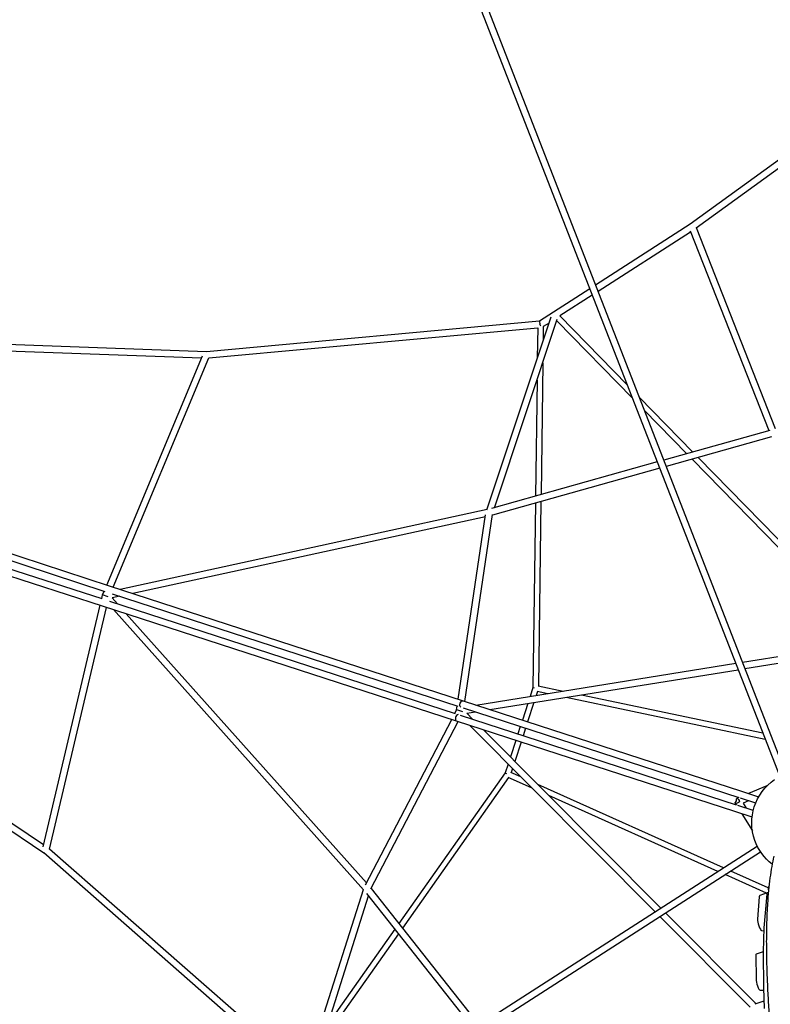
# Model space of a CAD drawing. Units: millimetres. Extents: x -8493 to 7325, y -7719 to 7000.
# Drawn here: x -3214 to -1420, y 2 to 2354 of the extents above; entities that cross this region are included whole.
import ezdxf

# ---------------------------------------------------------------- set-up
doc = ezdxf.new("R2010")
doc.units = ezdxf.units.MM
doc.layers.add('2D', color=7, linetype='Continuous')

msp = doc.modelspace()

# ---------------------------------------------------------------- linework, layer by layer
at = {"layer": '2D'}
for p, q in [((-2510.5, 3401.9), (-1397.6, 546.1)), ((-2496.2, 3409.2), (-1383, 552.6)), ((-1276.2, 2109.2), (-1611.6, 1865.5)), ((-1271.6, 2092.7), (-1597.3, 1856.1)), ((-1611.6, 1865.5), (-1837.9, 1720)), ((-1610.9, 1846.9), (-1832, 1704.8)), ((-1612.2, 1850.1), (-1423.7, 1372.3)), ((-1597.9, 1857.4), (-1408.4, 1377.1)), ((-1851.7, 1711.2), (-1972.1, 1633.8)), ((-1845.7, 1696), (-1923, 1646.3)), ((-4960.2, 1626.4), (-3010.9, 988.2)), ((-4957.1, 1642.2), (-3000.4, 1001.6)), ((-2767.8, 1560.9), (-4935.2, 1639)), ((-1972, 1633.8), (-2767.8, 1560.9)), ((-2097.9, 1183.4), (-1944.2, 1644.5)), ((-2079.4, 1188.3), (-1929.3, 1638.5)), ((-1949.2, 1629.5), (-1962.8, 1620.8)), ((-1930.5, 1635), (-1750, 1450.2)), ((-1923.2, 1646.4), (-1762.3, 1481.8)), ((-3016.7, 970.3), (-4968.8, 1599.8)), ((-2779.4, 1545.3), (-4894.1, 1621.5)), ((-1976.1, 1617.4), (-2762, 1545.4)), ((-1976.1, 1617.8), (-1977.1, 1545.8)), ((-1962.8, 1620.8), (-1963.2, 1587.4)), ((-3016.1, 953.3), (-4975.6, 1585.2)), ((-4956.1, 1574.8), (-3156.6, 364)), ((-4912.5, 1564.8), (-3156.9, 383.5)), ((-3006, 1003.5), (-2777, 1550.9)), ((-3006, 1003.5), (-2777, 1550.9)), ((-2990.8, 998.5), (-2761.7, 1546.1)), ((-2990.8, 998.5), (-2761.7, 1546.1)), ((-1964, 1534.6), (-1968.2, 1219.5)), ((-1977.8, 1493.1), (-1981.6, 1215.8)), ((-1733.7, 1452.6), (-1605.4, 1321.3)), ((-1721.4, 1421), (-1620, 1317.2)), ((-1421.2, 1373), (-1675, 1301.8)), ((-1417.4, 1357.5), (-1669.1, 1286.8)), ((-1690.4, 1297.5), (-2086.7, 1186.3)), ((-1607.3, 1304.2), (-1196.6, 884)), ((-1592.7, 1308.3), (-1213.6, 920.3)), ((-1684.6, 1282.5), (-2084.6, 1170.2)), ((-1968.5, 1202.8), (-1974.4, 762.5)), ((-2096.9, 1183.6), (-2974, 993.1)), ((-1981.8, 1199.1), (-1987.8, 758.3)), ((-2101.3, 1166.3), (-2943.8, 983.2)), ((-2166.1, 730.5), (-2100.6, 1171.3)), ((-2150.7, 725.5), (-2084.4, 1171.6)), ((-3015.9, 979.9), (-3012.2, 988.7)), ((-3015.9, 979.9), (-3012.2, 988.7)), ((-3000.4, 1001.6), (-2154.3, 726.7)), ((-3018.1, 970.7), (-3015.9, 979.9)), ((-3018.1, 970.7), (-3015.9, 979.9)), ((-3002.6, 975.6), (-3015.9, 979.9)), ((-3002.6, 975.6), (-3015.9, 979.9)), ((-2172.8, 696.1), (-2999, 964.5)), ((-2993.2, 982.5), (-2167, 714)), ((-2974.9, 976.5), (-2993.1, 972.5)), ((-2993.1, 972.5), (-2980.7, 958.6)), ((-3158.3, 377.6), (-3021.8, 955.1)), ((-3158.3, 377.6), (-3021.8, 955.1)), ((-3143, 372.5), (-3006.5, 950.1)), ((-3143, 372.5), (-3006.5, 950.1)), ((-2170, 678.3), (-3016.1, 953.3)), ((-2989.7, 944.7), (-2392.1, 274.9)), ((-2959.5, 934.9), (-2385.5, 291.6)), ((-1486.8, 819), (-1185, 867.5)), ((-1480.9, 803.8), (-1179, 852.2)), ((-2123.8, 716.8), (-1503, 816.4)), ((-2090.4, 706), (-1497, 801.2)), ((-1987.8, 758.3), (-1994.5, 737.5)), ((-1975.4, 762.7), (-1915.6, 750.2)), ((-1976.7, 749.4), (-1979.8, 739.9)), ((-1977.5, 749.6), (-1952.2, 744.3)), ((-1908.4, 735.2), (-1432.5, 635.5)), ((-1871.7, 741), (-1438.2, 650.3)), ((-2169.9, 705), (-2168.5, 714.5)), ((-2154.7, 710), (-1495.6, 495.9)), ((-2154.3, 726.7), (-1489.6, 510.7)), ((-2000, 720.5), (-2012.9, 680.8)), ((-1985.3, 722.8), (-2000.3, 676.7)), ((-2174.3, 696.6), (-2169.9, 705)), ((-2169.9, 705), (-2169.7, 705)), ((-2155.5, 700.4), (-2169.7, 705)), ((-1501.5, 477.9), (-2160.5, 692.1)), ((-2145.5, 697.1), (-2125.1, 700.4)), ((-2130.9, 682.5), (-2145.5, 697.1)), ((-2387.9, 287.1), (-2181.8, 682.2)), ((-2374.9, 277.3), (-2166.4, 677.2)), ((-1505.3, 462.4), (-2170, 678.3)), ((-1695.8, 222.9), (-2139.5, 668.4)), ((-2017.9, 665.6), (-2023.7, 647.6)), ((-2005.3, 661.5), (-2011.1, 643.5)), ((-1682.1, 231.8), (-2106.1, 657.6)), ((-2028.7, 632.4), (-2041.5, 592.7)), ((-2016, 628.3), (-2031, 582.2)), ((-2047.1, 575.6), (-2053.8, 554.9)), ((-2036.6, 565.1), (-2039.7, 555.5)), ((-2053.8, 554.9), (-2308.1, 194.8)), ((-2045.6, 543.6), (-2299.5, 183.9)), ((-1990.7, 519), (-2046.4, 544)), ((-2016.9, 545.3), (-2040.4, 555.9)), ((-1532.5, 327.9), (-1976.1, 527)), ((-1428.4, 523.4), (-1472.8, 505.3)), ((-1545.8, 319.3), (-1949.8, 500.7)), ((-1495.7, 495.9), (-1500.4, 493.9)), ((-1492.3, 494.8), (-1455.4, 482.8)), ((-1489.6, 510.7), (-1448.3, 497.3)), ((-1447.7, 498.2), (-1449.2, 497.6)), ((-1504.2, 482.3), (-1501.5, 478)), ((-1461.2, 464.9), (-1498.1, 476.9)), ((-1472.1, 488.2), (-1485.6, 482.7)), ((-1485.6, 482.7), (-1478, 470.3)), ((-1464, 448.9), (-1505.3, 462.4)), ((-1488.5, 456.9), (-1463.2, 416.1)), ((-1464.9, 449.2), (-1464.1, 447.9)), ((-4030.6, -1276.6), (-1451.7, 379.7)), ((-4023.3, -1290.9), (-1443.7, 365.9)), ((-3156.6, 364.1), (-2555.8, -162.7)), ((-3142.8, 373.2), (-2549.4, -147)), ((-1429.7, 267.2), (-1528.4, 311.5)), ((-1425.1, 279.7), (-1515, 320)), ((-1423.6, 284.4), (-1425.4, 278.7)), ((-2539.5, -187.7), (-2392.8, 275.7)), ((-2524, -191.5), (-2380.7, 260.9)), ((-2385.4, 266.8), (-2130.2, -56.1)), ((-2374.3, 278.5), (-2116.7, -47.4)), ((-1446.8, 258.9), (-1451.1, 204.9)), ((-1427.7, 267.9), (-1445.4, 262.1)), ((-1429, 264.6), (-1435.5, 184.7)), ((-1425.1, 268.7), (-1427.7, 267.9)), ((-1454.8, 3.5), (-1670.5, 220.2)), ((-1468.5, -5.3), (-1684.3, 211.3)), ((-2309.1, 170.3), (-2490.9, -87.2)), ((-2317.7, 181.2), (-2477.7, -45.4)), ((-1441.4, 178), (-1435.7, 177.6)), ((-1435.5, 184.4), (-1437.2, 127.3)), ((-1455, 118.9), (-1454.5, 61.7)), ((-1437.2, 126.9), (-1454.3, 121.4)), ((-1437.2, 127), (-1436.6, 41.4)), ((-1444.7, 35.5), (-1436.4, 35.6)), ((-1436.6, 41.1), (-1434.8, -8.1)), ((-1456.4, 3), (-1435.4, 9.8))]:
    msp.add_line(p, q, dxfattribs=at)
at = {"layer": '2D', "extrusion": (0, 0, -1)}
for start, end in [(340.2657, 55.7343), (307.594, 340.2657)]:
    msp.add_arc((1339.7, 435.3), 125, start, end, dxfattribs=at)
at = {"layer": '2D'}
for centre, major_axis, ratio, start_param, end_param in [((-1969.4, 1626.1), (2.68, -7.78), 0.12383, 3.171876, 4.446637), ((-2167.6, 686), (2.47, 7.61), 0.633724, 0.18786, 3.141593), ((-2047.8, 551.9), (-6, 3.01), 0.057121, 0.00865, 1.052331), ((-1436.1, 233.6), (-9.3, 28.5), 0.187592, 0, 0.42319), ((-1418.4, 239.3), (-9.3, 28.5), 0.187592, 0, 0.423189), ((-1421.1, 270.6), (3.84, -8.67), 0.283341, 3.546863, 4.342642), ((-1445.8, 192.3), (4.6, -14.3), 0.187592, -2.718403, -0.075562), ((-1431.9, 176.3), (3.09, -9.51), 0.187592, -2.718403, -2.659936), ((-1449.6, 107.1), (-4.6, 14.3), 0.187592, 0, 0.534862), ((-1433.7, 119.1), (3.09, -9.51), 0.187592, -2.659936, -2.606731), ((-1449.2, 49.8), (4.6, -14.3), 0.187592, -2.606731, -0.059496), ((-1433, 33.5), (3.09, -9.51), 0.187592, -2.606731, -2.559324)]:
    msp.add_ellipse(centre, major_axis=major_axis, ratio=ratio, start_param=start_param, end_param=end_param, dxfattribs=at)
at = {"layer": '2D', "extrusion": (0, 0, -1)}
for centre, major_axis, ratio, start_param, end_param in [((-1969.4, 1626.1), (2.68, -7.78), 0.12383, 1.090906, 1.836548), ((-1981.1, 757.2), (-6.63, 1.1), 0.057121, 0.00865, 1.052331), ((-2156.8, 719.1), (-2.47, -7.61), 0.633724, 0.18786, 3.141593), ((-1497.4, 486.5), (-3.03, 7.4), 0.36091, -1.274187, 1.867405), ((-1497.4, 486.5), (-6.8, -4.21), 0.36091, -1.867405, 1.274187), ((-1421.1, 270.6), (-4.07, 8.3), 0.69018, 6.13268, 6.237179)]:
    msp.add_ellipse(centre, major_axis=major_axis, ratio=ratio, start_param=start_param, end_param=end_param, dxfattribs=at)
at = {"layer": '2D'}
msp.add_open_spline([(-1412, 355.3), (-1413.8, 347.6), (-1415.4, 339.5), (-1418.5, 322.3), (-1419.9, 313.1), (-1422.5, 294), (-1423.7, 284), (-1425.7, 263.3), (-1426.5, 252.6), (-1427.9, 230.5), (-1428.5, 219), (-1429.3, 195.4), (-1429.6, 183.2), (-1429.9, 158.2), (-1429.9, 145.4), (-1429.6, 119.1), (-1429.3, 105.7), (-1428.6, 78.2), (-1428.1, 64.1), (-1426.8, 35.5), (-1426.1, 21), (-1424.4, -8.6), (-1423.4, -23.7), (-1421.6, -50), (-1420.8, -61.2), (-1419.9, -72.5)], degree=3, knots=[2.831054, 2.831054, 2.831054, 2.831054, 69.663184, 69.663184, 139.326367, 139.326367, 208.989551, 208.989551, 278.652735, 278.652735, 348.315919, 348.315919, 417.979102, 417.979102, 487.642286, 487.642286, 557.30547, 557.30547, 626.968654, 626.968654, 696.631837, 696.631837, 766.295021, 766.295021, 817.16405, 817.16405, 817.16405, 817.16405], dxfattribs=at)

doc.saveas('drawing.dxf')
